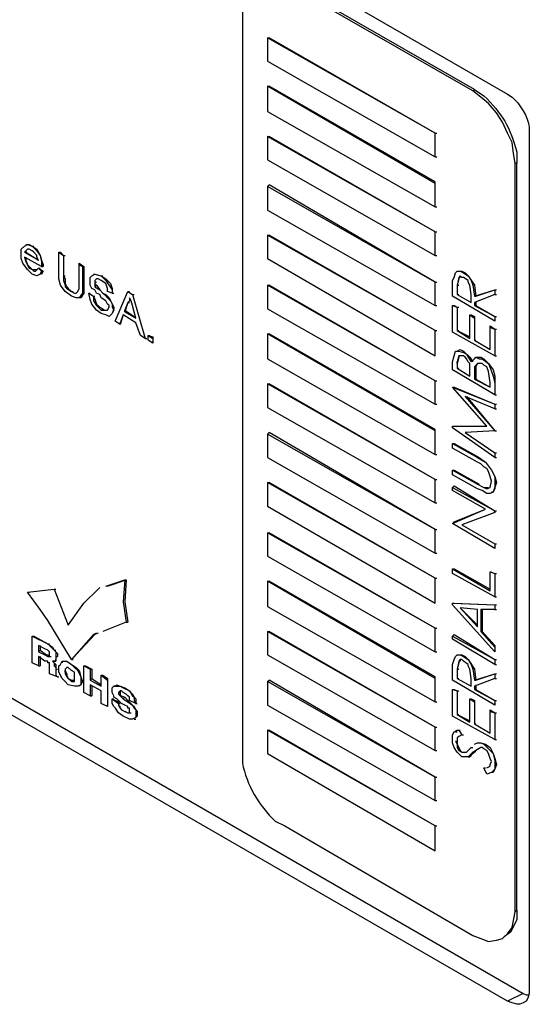
# Model space of a CAD drawing. Units: inches. Extents: x -3 to 14, y 3 to 14.
# Drawn here: x 11.6 to 11.8, y 7.4 to 7.9 of the extents above; entities that cross this region are included whole.
import ezdxf

# ---------------------------------------------------------------- set-up
doc = ezdxf.new("R2010")
doc.units = ezdxf.units.IN
doc.header["$MEASUREMENT"] = 0
doc.layers.add('Layer 1', color=7, linetype='Continuous')

msp = doc.modelspace()

# ---------------------------------------------------------------- linework, layer by layer
at = {"layer": 'Layer 1', "color": 7, "lineweight": 25, "true_color": 0xffffff}
for points in [[(11.798, 7.84258), (11.69799, 7.90008)], [(11.79883, 7.84341), (11.69883, 7.90091)], [(11.6755, 7.88758), (11.6755, 7.49008)], [(11.77799, 7.82008), (11.68883, 7.87091), (11.68966, 7.87091)], [(11.68883, 7.87091), (11.68883, 7.85841)], [(11.77799, 7.82008), (11.68966, 7.87091)], [(11.68883, 7.85841), (11.77799, 7.80758)], [(11.68883, 7.84508), (11.68883, 7.83174)], [(11.77799, 7.79341), (11.68883, 7.84508)], [(11.68883, 7.84508), (11.68966, 7.84508)], [(11.77799, 7.79424), (11.68966, 7.84508)], [(11.8205, 7.80424), (11.81966, 7.80924), (11.81883, 7.81508), (11.81633, 7.82008), (11.81383, 7.82591), (11.81049, 7.83091), (11.80633, 7.83591), (11.80216, 7.83924), (11.79799, 7.84258)], [(11.68883, 7.83174), (11.77799, 7.78091)], [(11.77799, 7.82008), (11.77883, 7.82008)], [(11.77799, 7.80758), (11.77799, 7.82008)], [(11.77799, 7.80758), (11.77799, 7.82008)], [(11.68883, 7.81841), (11.68883, 7.80591)], [(11.77799, 7.76758), (11.68883, 7.81841), (11.68966, 7.81841)], [(11.77799, 7.76758), (11.68966, 7.81841)], [(11.68883, 7.80591), (11.77799, 7.75508)], [(11.77799, 7.80758), (11.77883, 7.80758)], [(11.8205, 7.40591), (11.8205, 7.80424)], [(11.8205, 7.40591), (11.82133, 7.40674), (11.82133, 7.80424)], [(11.77799, 7.79341), (11.77799, 7.79425)], [(11.77799, 7.78091), (11.77799, 7.79425)], [(11.77799, 7.78091), (11.77799, 7.79341)], [(11.77799, 7.74091), (11.68883, 7.79174), (11.68966, 7.79258)], [(11.68883, 7.79174), (11.68883, 7.77924)], [(11.77799, 7.74091), (11.68966, 7.79258)], [(11.68883, 7.77924), (11.77799, 7.72841)], [(11.77799, 7.78091), (11.77883, 7.78091)], [(11.77799, 7.75508), (11.77799, 7.76758), (11.77883, 7.76758)], [(11.77799, 7.75508), (11.77799, 7.76758)], [(11.68883, 7.76591), (11.68883, 7.75341)], [(11.77799, 7.71508), (11.68883, 7.76591), (11.68966, 7.76591)], [(11.77799, 7.71508), (11.68966, 7.76591)], [(11.56716, 7.74841), (11.56883, 7.74675), (11.56799, 7.74508), (11.56633, 7.74425), (11.56383, 7.74508), (11.56133, 7.74758), (11.55883, 7.75091), (11.55799, 7.75341), (11.55799, 7.75591), (11.55799, 7.75841), (11.55966, 7.76008), (11.56133, 7.76091), (11.56383, 7.76008), (11.56633, 7.75758), (11.56799, 7.75508), (11.56883, 7.75175), (11.56883, 7.74925), (11.55966, 7.75425), (11.56049, 7.75175), (11.56216, 7.74841), (11.56383, 7.74758), (11.56466, 7.74675), (11.56549, 7.74675), (11.56716, 7.74841)], [(11.55966, 7.75675), (11.56716, 7.75258), (11.56633, 7.75425), (11.56633, 7.75508), (11.56466, 7.75675), (11.56383, 7.75758), (11.56216, 7.75841), (11.56133, 7.75841), (11.56049, 7.75758), (11.55966, 7.75675)], [(11.55966, 7.75675), (11.56049, 7.75675), (11.56716, 7.75258)], [(11.56049, 7.76091), (11.56216, 7.76091), (11.56383, 7.76008)], [(11.56133, 7.75841), (11.56049, 7.75758), (11.56049, 7.75675)], [(11.56383, 7.76008), (11.56466, 7.76008)], [(11.56383, 7.76008), (11.56633, 7.75841), (11.56799, 7.75508), (11.56883, 7.75258), (11.56966, 7.75008)], [(11.58883, 7.73924), (11.58883, 7.75008), (11.59049, 7.74924), (11.59049, 7.73841), (11.59049, 7.73508), (11.58883, 7.73258), (11.58716, 7.73258), (11.58466, 7.73341), (11.58133, 7.73591), (11.57883, 7.73924), (11.57799, 7.74258), (11.57799, 7.74508), (11.57799, 7.75675), (11.58049, 7.75508), (11.58049, 7.74425), (11.58049, 7.74175), (11.58133, 7.73924), (11.58133, 7.73841), (11.58216, 7.73758), (11.58466, 7.73591), (11.58633, 7.73508), (11.58716, 7.73508), (11.58799, 7.73591), (11.58883, 7.73758), (11.58883, 7.73924)], [(11.57799, 7.75675), (11.57883, 7.75675), (11.58049, 7.75508)], [(11.5605, 7.75425), (11.5605, 7.75258), (11.56133, 7.75008), (11.563, 7.74841), (11.56383, 7.74758)], [(11.58049, 7.75508), (11.58133, 7.75508)], [(11.58049, 7.75508), (11.58049, 7.74425)], [(11.68883, 7.75341), (11.77799, 7.70175)], [(11.77799, 7.75508), (11.77883, 7.75508)], [(11.56383, 7.74758), (11.56466, 7.74758)], [(11.56383, 7.74758), (11.56633, 7.74758)], [(11.56716, 7.74841), (11.568, 7.74841)], [(11.56716, 7.74841), (11.56966, 7.74675), (11.56883, 7.74508), (11.568, 7.74508)], [(11.56883, 7.74924), (11.56966, 7.75008)], [(11.56883, 7.74924), (11.56966, 7.74924)], [(11.56883, 7.74675), (11.56966, 7.74675)], [(11.56966, 7.75008), (11.56966, 7.74924)], [(11.58883, 7.75008), (11.58883, 7.75091), (11.59133, 7.74924)], [(11.59133, 7.74924), (11.59133, 7.73841), (11.59133, 7.73508), (11.58966, 7.73258), (11.58883, 7.73258)], [(11.59049, 7.74924), (11.59133, 7.74924)], [(11.78716, 7.73341), (11.78716, 7.73841), (11.78716, 7.74174), (11.78799, 7.74341), (11.78883, 7.74591), (11.78966, 7.74674), (11.79133, 7.74674), (11.79299, 7.74591), (11.79549, 7.74424), (11.79716, 7.74174), (11.79799, 7.73924), (11.79883, 7.73341)], [(11.78966, 7.74674), (11.79216, 7.74674), (11.79383, 7.74591)], [(11.58049, 7.74425), (11.58133, 7.74425)], [(11.58049, 7.74425), (11.58133, 7.74258), (11.58133, 7.74008), (11.58216, 7.73841), (11.58299, 7.73758), (11.58466, 7.73591)], [(11.60049, 7.72591), (11.60383, 7.72591), (11.60466, 7.72758), (11.60466, 7.72841), (11.60383, 7.72924), (11.60299, 7.73091), (11.60049, 7.73258), (11.59966, 7.73424), (11.59799, 7.73508), (11.59716, 7.73675), (11.59549, 7.73758), (11.59466, 7.73924), (11.59466, 7.74174), (11.59466, 7.74341), (11.59549, 7.74424), (11.59716, 7.74508), (11.60049, 7.74424), (11.60299, 7.74174), (11.60633, 7.73675), (11.60633, 7.73508), (11.60383, 7.73591), (11.60383, 7.73758), (11.60299, 7.74008), (11.60049, 7.74174), (11.59883, 7.74258), (11.59799, 7.74258), (11.59716, 7.74174), (11.59716, 7.74091), (11.59716, 7.73841), (11.59966, 7.73675), (11.60133, 7.73508), (11.60216, 7.73424), (11.60383, 7.73258), (11.60549, 7.73091), (11.60633, 7.72924), (11.60633, 7.72758), (11.60716, 7.72591), (11.60633, 7.72424), (11.60466, 7.72258), (11.60299, 7.72341), (11.60049, 7.72424), (11.59799, 7.72591), (11.59549, 7.72924), (11.59466, 7.73174), (11.59383, 7.73508)], [(11.59633, 7.74508), (11.59716, 7.74508), (11.60049, 7.74424)], [(11.60049, 7.74424), (11.60133, 7.74424)], [(11.60049, 7.74424), (11.60299, 7.74258), (11.60549, 7.74008), (11.60633, 7.73758), (11.60633, 7.73508)], [(11.79716, 7.73008), (11.79716, 7.73424), (11.79633, 7.73924), (11.79549, 7.74091), (11.79549, 7.74174), (11.79299, 7.74341), (11.79216, 7.74341), (11.79133, 7.74424), (11.79049, 7.74341), (11.79049, 7.74258), (11.78966, 7.73924), (11.78966, 7.73424), (11.79716, 7.73008)], [(11.79133, 7.74424), (11.79133, 7.74341), (11.79049, 7.74341), (11.78966, 7.73924)], [(11.79299, 7.74591), (11.79383, 7.74591), (11.79549, 7.74424), (11.79883, 7.73924), (11.79966, 7.73341)], [(11.58466, 7.73591), (11.58549, 7.73591)], [(11.58466, 7.73591), (11.58633, 7.73508), (11.58716, 7.73508), (11.58799, 7.73591)], [(11.59049, 7.73841), (11.59133, 7.73841)], [(11.59716, 7.74091), (11.59799, 7.74091)], [(11.59716, 7.74091), (11.59716, 7.74008), (11.59799, 7.73924)], [(11.59716, 7.73841), (11.59799, 7.73925), (11.59966, 7.73675), (11.60133, 7.73508), (11.60299, 7.73425), (11.60466, 7.73258)], [(11.60798, 7.72008), (11.61465, 7.73591), (11.61715, 7.73425), (11.62382, 7.71091), (11.62132, 7.71258), (11.61882, 7.71925), (11.61215, 7.72341), (11.61048, 7.71841), (11.60798, 7.72008)], [(11.61465, 7.73591), (11.61548, 7.73591)], [(11.61465, 7.73591), (11.61715, 7.73425)], [(11.77799, 7.68841), (11.68883, 7.73925), (11.68966, 7.73925)], [(11.68883, 7.73925), (11.68883, 7.72675)], [(11.77799, 7.68841), (11.68966, 7.73925)], [(11.77799, 7.74091), (11.77883, 7.74091)], [(11.77799, 7.72841), (11.77799, 7.74091)], [(11.77799, 7.72841), (11.77799, 7.74091)], [(11.78966, 7.73924), (11.79049, 7.73924)], [(11.78966, 7.73924), (11.78966, 7.73424)], [(11.79883, 7.73341), (11.80966, 7.73674)], [(11.79883, 7.73341), (11.79966, 7.73341), (11.80966, 7.73674)], [(11.80966, 7.73674), (11.81049, 7.73674)], [(11.80966, 7.73674), (11.80966, 7.73424)], [(11.80966, 7.73674), (11.80966, 7.73424)], [(11.59382, 7.73508), (11.59632, 7.73341), (11.59632, 7.73091), (11.59798, 7.72841), (11.59882, 7.72758), (11.60048, 7.72591)], [(11.59383, 7.73508), (11.59466, 7.73508)], [(11.59383, 7.73508), (11.59633, 7.73341)], [(11.59633, 7.73341), (11.59716, 7.73341)], [(11.59633, 7.73341), (11.59716, 7.73175), (11.59799, 7.72925), (11.59966, 7.72758), (11.60133, 7.72675)], [(11.60383, 7.73258), (11.60466, 7.73258), (11.60549, 7.73091), (11.60716, 7.72758), (11.60716, 7.72674)], [(11.60633, 7.73508), (11.60716, 7.73508)], [(11.61465, 7.73008), (11.61298, 7.72508), (11.61882, 7.72175), (11.61715, 7.72841), (11.61632, 7.73091), (11.61548, 7.73258), (11.61548, 7.73091), (11.61465, 7.73008)], [(11.61548, 7.73175), (11.61548, 7.73091), (11.61465, 7.73008)], [(11.61715, 7.73425), (11.61798, 7.73425)], [(11.61715, 7.73425), (11.62382, 7.71091)], [(11.80966, 7.73424), (11.79883, 7.73008), (11.79883, 7.72841), (11.80966, 7.72258), (11.80966, 7.72008), (11.78716, 7.73341)], [(11.78966, 7.73424), (11.79049, 7.73424)], [(11.78966, 7.73424), (11.79716, 7.73008)], [(11.80966, 7.73424), (11.81049, 7.73424)], [(11.60049, 7.72591), (11.60133, 7.72675), (11.60216, 7.72591), (11.60383, 7.72591)], [(11.60716, 7.72674), (11.60633, 7.72425)], [(11.60716, 7.72591), (11.60716, 7.72674)], [(11.61465, 7.73008), (11.61298, 7.72591), (11.61798, 7.72258)], [(11.61298, 7.72508), (11.61298, 7.72591)], [(11.61465, 7.73008), (11.61548, 7.73008)], [(11.68883, 7.72675), (11.77799, 7.67591)], [(11.77799, 7.72841), (11.77883, 7.72841)], [(11.78716, 7.71424), (11.78716, 7.72841), (11.78966, 7.72758), (11.78966, 7.71508), (11.79633, 7.71091), (11.79633, 7.72341), (11.79883, 7.72174)], [(11.78716, 7.72841), (11.78799, 7.72841), (11.78966, 7.72758)], [(11.78966, 7.72758), (11.79049, 7.72758)], [(11.78966, 7.72758), (11.78966, 7.71508), (11.79633, 7.71174)], [(11.79883, 7.72841), (11.79966, 7.72841), (11.80966, 7.72258)], [(11.79966, 7.73008), (11.79966, 7.72841)], [(11.61215, 7.72341), (11.61048, 7.71925)], [(11.79633, 7.72341), (11.79716, 7.72341), (11.79883, 7.72258)], [(11.79883, 7.72174), (11.79883, 7.72258)], [(11.79883, 7.72258), (11.79883, 7.71008), (11.80716, 7.70508)], [(11.79883, 7.72174), (11.79883, 7.71008), (11.80716, 7.70508), (11.80716, 7.71674), (11.80966, 7.71591)], [(11.80966, 7.72258), (11.81049, 7.72258)], [(11.80966, 7.72258), (11.80966, 7.72091)], [(11.80966, 7.72008), (11.80966, 7.72091)], [(11.61048, 7.71841), (11.61048, 7.71925)], [(11.77799, 7.70175), (11.77799, 7.71508), (11.77883, 7.71508)], [(11.77799, 7.70258), (11.77799, 7.71508)], [(11.78966, 7.71508), (11.79049, 7.71508)], [(11.80716, 7.71674), (11.80716, 7.71758), (11.80966, 7.71591)], [(11.80966, 7.71591), (11.80966, 7.70174)], [(11.80966, 7.71591), (11.81049, 7.71591)], [(11.80966, 7.71591), (11.80966, 7.70174)], [(11.22049, 7.71174), (11.82466, 7.36258)], [(11.62382, 7.71091), (11.62465, 7.71091)], [(11.62548, 7.71258), (11.62798, 7.71091)], [(11.62548, 7.71258), (11.62631, 7.71258)], [(11.62548, 7.71258), (11.62798, 7.71175)], [(11.62548, 7.71008), (11.62548, 7.71258)], [(11.62798, 7.71091), (11.62798, 7.70841), (11.62548, 7.71008)], [(11.62798, 7.71091), (11.62798, 7.71175)], [(11.62798, 7.71175), (11.62798, 7.70925)], [(11.77799, 7.66175), (11.68883, 7.71341), (11.68966, 7.71341)], [(11.68883, 7.71341), (11.68883, 7.70008)], [(11.77799, 7.66258), (11.68966, 7.71341)], [(11.80966, 7.70174), (11.78716, 7.71425)], [(11.79883, 7.71008), (11.79966, 7.71008)], [(11.62798, 7.70841), (11.62798, 7.70925)], [(11.78966, 7.70424), (11.79133, 7.70508), (11.793, 7.70424)], [(11.68883, 7.70008), (11.77799, 7.64925)], [(11.77799, 7.70175), (11.77799, 7.70258)], [(11.78716, 7.69424), (11.78716, 7.69841), (11.78799, 7.70174), (11.78883, 7.70424), (11.7905, 7.70424), (11.79299, 7.70341), (11.79466, 7.70258), (11.7955, 7.70091), (11.79716, 7.69841), (11.79883, 7.70008), (11.79966, 7.70091), (11.80133, 7.70008), (11.80299, 7.70008)], [(11.79633, 7.69091), (11.79633, 7.69258), (11.79633, 7.69758), (11.7955, 7.69841), (11.79466, 7.70008), (11.79383, 7.70091), (11.79299, 7.70174), (11.7905, 7.70174), (11.7905, 7.70091), (11.78966, 7.69758), (11.78966, 7.69508), (11.79633, 7.69091)], [(11.79133, 7.70174), (11.7905, 7.70174), (11.78966, 7.69841)], [(11.79299, 7.70341), (11.79299, 7.70424), (11.79633, 7.70091), (11.79799, 7.69841)], [(11.79966, 7.70091), (11.80216, 7.70091), (11.80383, 7.70008)], [(11.80299, 7.70008), (11.80633, 7.69758), (11.80799, 7.69341), (11.80883, 7.69091), (11.80966, 7.68758)], [(11.80299, 7.70008), (11.80383, 7.70008), (11.80633, 7.69758), (11.80883, 7.69424), (11.80966, 7.69091), (11.80966, 7.68841)], [(11.80966, 7.70174), (11.81049, 7.70174)], [(11.80966, 7.68758), (11.80966, 7.68091), (11.78716, 7.69424)], [(11.78966, 7.69758), (11.78966, 7.69841)], [(11.78966, 7.69841), (11.78966, 7.69508)], [(11.78966, 7.69508), (11.7905, 7.69508)], [(11.78966, 7.69508), (11.79633, 7.69091)], [(11.80716, 7.68508), (11.80716, 7.68758), (11.80633, 7.69341), (11.80549, 7.69591), (11.80383, 7.69674), (11.80299, 7.69758), (11.80049, 7.69758), (11.79883, 7.69591), (11.79883, 7.69091), (11.79883, 7.68924), (11.80716, 7.68508)], [(11.79883, 7.69591), (11.79966, 7.69591)], [(11.80133, 7.69758), (11.80049, 7.69758), (11.79966, 7.69591)], [(11.79966, 7.69591), (11.79966, 7.69091)], [(11.79883, 7.69091), (11.79966, 7.69091)], [(11.79883, 7.68924), (11.79966, 7.68924), (11.80716, 7.68508)], [(11.79966, 7.69091), (11.79966, 7.68924)], [(11.77799, 7.63591), (11.68883, 7.68674), (11.68966, 7.68674)], [(11.68883, 7.68674), (11.68883, 7.67425)], [(11.77799, 7.63591), (11.68966, 7.68674)], [(11.77799, 7.68841), (11.77883, 7.68841)], [(11.77799, 7.67591), (11.77799, 7.68841)], [(11.77799, 7.67591), (11.77799, 7.68841)], [(11.80966, 7.64758), (11.78716, 7.66341), (11.78716, 7.66424), (11.80549, 7.66424), (11.78716, 7.68508), (11.78799, 7.68508)], [(11.78716, 7.68508), (11.80966, 7.67591)], [(11.78716, 7.68508), (11.78799, 7.68508), (11.80966, 7.67591)], [(11.80966, 7.68758), (11.80966, 7.68841)], [(11.80966, 7.68841), (11.80966, 7.68091)], [(11.80966, 7.67341), (11.79383, 7.68008), (11.80966, 7.66174), (11.81049, 7.66174)], [(11.79466, 7.68008), (11.80966, 7.66174), (11.81049, 7.66174)], [(11.80966, 7.68091), (11.81049, 7.68091)], [(11.68883, 7.67425), (11.77799, 7.62341)], [(11.77799, 7.67591), (11.77883, 7.67591)], [(11.80966, 7.67591), (11.80966, 7.67341)], [(11.80966, 7.67591), (11.81049, 7.67591)], [(11.80966, 7.67591), (11.80966, 7.67341)], [(11.80966, 7.67341), (11.81049, 7.67341)], [(11.77799, 7.66175), (11.77799, 7.66258)], [(11.77799, 7.64925), (11.77799, 7.66258)], [(11.78716, 7.66424), (11.78799, 7.66424), (11.80549, 7.66424)], [(11.77799, 7.60924), (11.68883, 7.66008), (11.68966, 7.66091)], [(11.68883, 7.66008), (11.68883, 7.64758)], [(11.77799, 7.60924), (11.68966, 7.66091)], [(11.77799, 7.64925), (11.77799, 7.66175)], [(11.80966, 7.66174), (11.79383, 7.66091), (11.80966, 7.65008), (11.80966, 7.64758)], [(11.79383, 7.66091), (11.80966, 7.65008)], [(11.80966, 7.66174), (11.81049, 7.66174)], [(11.80966, 7.66174), (11.81049, 7.66174)], [(11.78716, 7.63841), (11.78716, 7.64091), (11.80049, 7.63341), (11.80383, 7.63174), (11.80549, 7.63091), (11.80716, 7.63174), (11.80799, 7.63508), (11.80716, 7.63758), (11.80633, 7.64008), (11.80549, 7.64174), (11.80383, 7.64258), (11.80216, 7.64424), (11.80049, 7.64508), (11.78716, 7.65258), (11.78716, 7.65508), (11.80049, 7.64758), (11.80466, 7.64508), (11.80799, 7.64091), (11.80966, 7.63758), (11.80966, 7.63424), (11.80966, 7.63091), (11.80883, 7.62924), (11.80716, 7.62841), (11.80549, 7.62841), (11.80299, 7.63008), (11.80049, 7.63091), (11.78716, 7.63841)], [(11.78716, 7.65508), (11.78799, 7.65508), (11.80133, 7.64758)], [(11.68883, 7.64758), (11.77799, 7.59675)], [(11.77799, 7.64925), (11.77883, 7.64925)], [(11.80049, 7.64758), (11.80133, 7.64758), (11.80466, 7.64508), (11.80799, 7.64091), (11.80966, 7.63758), (11.81049, 7.63424), (11.80883, 7.62924), (11.80799, 7.62924)], [(11.80966, 7.65008), (11.81049, 7.65008)], [(11.80966, 7.65008), (11.80966, 7.64758)], [(11.80966, 7.64758), (11.81049, 7.64758)], [(11.78716, 7.64091), (11.78799, 7.64091), (11.80133, 7.63341)], [(11.68883, 7.63424), (11.68883, 7.62174)], [(11.77799, 7.58341), (11.68883, 7.63424), (11.68966, 7.63424)], [(11.77799, 7.58341), (11.68966, 7.63424)], [(11.77799, 7.63591), (11.77883, 7.63591)], [(11.77799, 7.62341), (11.77799, 7.63591)], [(11.77799, 7.62341), (11.77799, 7.63591)], [(11.78716, 7.63174), (11.78799, 7.63258), (11.80966, 7.61924)], [(11.78716, 7.63174), (11.80966, 7.61924)], [(11.78716, 7.61258), (11.80466, 7.62008), (11.78716, 7.63008), (11.78716, 7.63174)], [(11.80049, 7.63341), (11.80133, 7.63341)], [(11.80383, 7.63174), (11.80466, 7.63174)], [(11.80383, 7.63174), (11.80633, 7.63174)], [(11.80966, 7.63424), (11.81049, 7.63424)], [(11.68883, 7.62174), (11.77799, 7.57008)], [(11.77799, 7.62341), (11.77883, 7.62341)], [(11.78716, 7.61258), (11.78799, 7.61341), (11.80466, 7.62008)], [(11.80966, 7.61924), (11.80966, 7.61841), (11.79216, 7.61174), (11.80966, 7.60174), (11.80966, 7.59924)], [(11.80966, 7.61924), (11.81049, 7.61924)], [(11.80966, 7.61841), (11.80966, 7.61924), (11.81049, 7.61924)], [(11.80966, 7.59924), (11.78716, 7.61258), (11.78799, 7.61258)], [(11.79216, 7.61174), (11.80966, 7.60174)], [(11.77799, 7.55674), (11.68883, 7.60758), (11.68966, 7.60758)], [(11.68883, 7.60758), (11.68883, 7.59508)], [(11.77799, 7.55674), (11.68966, 7.60758)], [(11.77799, 7.59674), (11.77799, 7.60925)], [(11.77799, 7.59674), (11.77799, 7.60925)], [(11.77799, 7.60924), (11.77883, 7.60924)], [(11.80966, 7.60174), (11.81049, 7.60174)], [(11.80966, 7.60174), (11.80966, 7.60008)], [(11.80966, 7.59924), (11.80966, 7.60008)], [(11.68883, 7.59508), (11.77799, 7.54424)], [(11.77799, 7.59674), (11.77883, 7.59674)], [(11.78716, 7.58591), (11.78716, 7.58841), (11.80716, 7.57674), (11.80716, 7.58674)], [(11.78716, 7.58841), (11.78799, 7.58841), (11.80716, 7.57758)], [(11.80966, 7.58591), (11.80966, 7.57341), (11.78716, 7.58591)], [(11.80716, 7.58674), (11.80966, 7.58591)], [(11.80716, 7.58674), (11.80799, 7.58674)], [(11.80716, 7.58674), (11.80966, 7.58591)], [(11.80966, 7.58591), (11.81049, 7.58591)], [(11.80966, 7.58591), (11.80966, 7.57341)], [(11.60299, 7.57925), (11.61299, 7.58258)], [(11.60382, 7.57925), (11.61382, 7.58258)], [(11.61299, 7.58258), (11.61216, 7.57091), (11.61382, 7.56008)], [(11.61299, 7.58258), (11.61382, 7.58258), (11.61299, 7.57091), (11.61466, 7.56008)], [(11.68883, 7.58174), (11.68883, 7.56841)], [(11.77799, 7.53008), (11.68883, 7.58174), (11.68966, 7.58174)], [(11.77799, 7.53091), (11.68966, 7.58174)], [(11.77799, 7.57008), (11.77799, 7.58341), (11.77883, 7.58341)], [(11.77799, 7.57091), (11.77799, 7.58341)], [(11.56132, 7.57591), (11.57549, 7.57758), (11.58299, 7.55841), (11.59132, 7.57008), (11.59882, 7.57758), (11.59966, 7.57841)], [(11.56132, 7.57591), (11.57549, 7.57758)], [(11.59799, 7.55425), (11.59632, 7.55341), (11.58466, 7.54008), (11.57216, 7.56091), (11.56799, 7.56675), (11.56132, 7.57591)], [(11.56132, 7.57591), (11.56216, 7.57591)], [(11.57549, 7.57758), (11.57632, 7.57758)], [(11.57549, 7.57758), (11.58299, 7.55841)], [(11.80966, 7.57341), (11.81049, 7.57341)], [(11.68883, 7.56841), (11.77799, 7.51758)], [(11.77799, 7.57008), (11.77799, 7.57091)], [(11.78716, 7.57008), (11.80966, 7.56924)], [(11.78716, 7.57008), (11.78799, 7.57008), (11.80966, 7.56924)], [(11.80966, 7.56674), (11.80216, 7.56674), (11.80216, 7.55508), (11.80966, 7.54674), (11.80966, 7.54424), (11.78716, 7.56924), (11.78716, 7.57008)], [(11.80966, 7.56924), (11.81049, 7.56924)], [(11.80966, 7.56924), (11.80966, 7.56674)], [(11.80966, 7.56924), (11.80966, 7.56674)], [(11.80049, 7.55758), (11.80049, 7.56674), (11.79133, 7.56758), (11.80049, 7.55758)], [(11.79216, 7.56674), (11.80049, 7.55841)], [(11.80299, 7.56674), (11.80299, 7.55508)], [(11.80966, 7.56674), (11.81049, 7.56674)], [(11.61382, 7.56008), (11.60132, 7.55508)], [(11.61382, 7.56008), (11.61466, 7.56008)], [(11.57049, 7.53925), (11.56716, 7.54175), (11.56716, 7.53675), (11.56382, 7.53841), (11.56382, 7.55258), (11.57216, 7.54841), (11.57549, 7.54508), (11.57632, 7.54425), (11.57632, 7.54175), (11.57632, 7.53925), (11.57466, 7.53925), (11.57549, 7.53841), (11.57549, 7.53758), (11.57549, 7.53675), (11.57632, 7.53591), (11.57632, 7.53508), (11.57632, 7.53175), (11.57716, 7.53091), (11.57299, 7.53258), (11.57299, 7.53341), (11.57299, 7.53425), (11.57299, 7.53508), (11.57299, 7.53841), (11.57216, 7.53841), (11.57216, 7.53925), (11.57049, 7.53925)], [(11.56382, 7.55258), (11.56466, 7.55258), (11.57216, 7.54841)], [(11.59882, 7.55425), (11.59716, 7.55341), (11.58466, 7.54008)], [(11.77799, 7.49174), (11.77799, 7.50424), (11.68883, 7.55508), (11.68966, 7.55508)], [(11.68883, 7.55508), (11.68883, 7.54258)], [(11.77799, 7.50424), (11.68966, 7.55508)], [(11.77799, 7.55674), (11.77883, 7.55674)], [(11.77799, 7.54424), (11.77799, 7.55674)], [(11.77799, 7.54424), (11.77799, 7.55674)], [(11.78716, 7.55258), (11.78799, 7.55341), (11.80966, 7.54008)], [(11.78716, 7.55091), (11.78716, 7.55258), (11.80966, 7.54008), (11.80966, 7.53758), (11.78716, 7.55091)], [(11.80216, 7.55508), (11.80299, 7.55508)], [(11.80299, 7.55508), (11.80966, 7.54758)], [(11.57049, 7.54591), (11.56716, 7.54758), (11.56716, 7.54425), (11.57049, 7.54258), (11.57216, 7.54175), (11.57299, 7.54175), (11.57299, 7.54258), (11.57299, 7.54425), (11.57216, 7.54508), (11.57049, 7.54591)], [(11.56799, 7.54758), (11.56799, 7.54508)], [(11.57216, 7.54841), (11.57299, 7.54841)], [(11.57216, 7.54841), (11.57466, 7.54675), (11.57549, 7.54508)], [(11.80966, 7.54674), (11.80966, 7.54758)], [(11.80966, 7.54758), (11.80966, 7.54508)], [(11.56716, 7.54425), (11.56799, 7.54508), (11.57132, 7.54258)], [(11.57049, 7.54258), (11.57132, 7.54258), (11.57216, 7.54258), (11.57299, 7.54175)], [(11.57549, 7.54508), (11.57632, 7.54508)], [(11.57549, 7.54508), (11.57632, 7.54425), (11.57716, 7.54341), (11.57716, 7.54175)], [(11.68883, 7.54258), (11.77799, 7.49174)], [(11.77799, 7.54424), (11.77883, 7.54424)], [(11.78716, 7.52924), (11.78716, 7.53424), (11.78716, 7.53758), (11.78799, 7.54008), (11.78883, 7.54174), (11.78966, 7.54258), (11.79133, 7.54258), (11.79299, 7.54174), (11.7955, 7.54008), (11.79716, 7.53758), (11.79799, 7.53508), (11.79883, 7.52924), (11.80966, 7.53258)], [(11.78966, 7.54258), (11.79216, 7.54258), (11.79383, 7.54174)], [(11.80966, 7.54424), (11.80966, 7.54508)], [(11.56716, 7.53675), (11.56799, 7.53675)], [(11.56799, 7.54175), (11.56799, 7.53675)], [(11.57299, 7.54175), (11.57382, 7.54175)], [(11.57466, 7.53925), (11.57549, 7.53841), (11.57632, 7.53758)], [(11.57549, 7.53758), (11.57632, 7.53758)], [(11.5755, 7.53924), (11.57633, 7.53924)], [(11.57632, 7.54175), (11.57716, 7.54175)], [(11.57632, 7.53925), (11.57632, 7.54008)], [(11.57632, 7.54008), (11.57632, 7.53925)], [(11.57632, 7.53758), (11.57632, 7.53508)], [(11.57966, 7.53925), (11.58216, 7.53925), (11.58466, 7.53758), (11.58632, 7.53591), (11.58799, 7.53425), (11.58966, 7.53091), (11.58966, 7.52675), (11.58799, 7.52591), (11.58632, 7.52591), (11.58299, 7.52675), (11.58132, 7.52841), (11.57966, 7.53008), (11.57799, 7.53341), (11.57799, 7.53591), (11.57799, 7.53675), (11.57882, 7.53758), (11.57966, 7.53925)], [(11.57966, 7.53925), (11.58049, 7.53925)], [(11.57966, 7.53925), (11.58216, 7.53925), (11.58466, 7.53758), (11.58716, 7.53591), (11.58882, 7.53425)], [(11.57966, 7.53924), (11.57966, 7.53841)], [(11.58466, 7.54008), (11.58549, 7.54008)], [(11.59132, 7.52258), (11.59132, 7.53675), (11.59466, 7.53508), (11.59466, 7.52925), (11.60049, 7.52591), (11.60049, 7.53175)], [(11.59133, 7.53674), (11.59216, 7.53674), (11.59549, 7.53508), (11.59549, 7.53008)], [(11.79716, 7.52591), (11.79716, 7.53008), (11.79633, 7.53508), (11.79549, 7.53675), (11.79549, 7.53758), (11.79299, 7.53924), (11.79216, 7.54008), (11.79133, 7.54008), (11.79049, 7.53924), (11.79049, 7.53841), (11.78966, 7.53508), (11.78966, 7.53008), (11.79716, 7.52591)], [(11.79133, 7.54008), (11.79133, 7.53924), (11.79049, 7.53924), (11.78966, 7.53508)], [(11.79299, 7.54174), (11.79383, 7.54174), (11.79549, 7.54008), (11.79883, 7.53508), (11.79966, 7.52924)], [(11.80966, 7.54008), (11.81049, 7.54008)], [(11.80966, 7.54008), (11.80966, 7.53758)], [(11.80966, 7.53758), (11.81049, 7.53758)], [(11.57632, 7.53508), (11.57716, 7.53508)], [(11.57632, 7.53508), (11.57716, 7.53508)], [(11.57632, 7.53508), (11.57632, 7.53508)], [(11.58216, 7.53091), (11.58299, 7.53008), (11.58466, 7.52841), (11.58632, 7.52841), (11.58632, 7.53341), (11.58466, 7.53425), (11.58299, 7.53591), (11.58216, 7.53591), (11.58132, 7.53508), (11.58132, 7.53341), (11.58132, 7.53258), (11.58216, 7.53091)], [(11.58132, 7.53341), (11.58132, 7.53425), (11.58216, 7.53258), (11.58216, 7.53091)], [(11.58799, 7.53425), (11.58882, 7.53425), (11.58966, 7.53091), (11.59049, 7.52841), (11.58966, 7.52675), (11.58882, 7.52591)], [(11.60049, 7.53174), (11.60383, 7.52924), (11.60383, 7.51508), (11.60049, 7.51675), (11.60049, 7.52341), (11.59466, 7.52675), (11.59466, 7.52091), (11.59133, 7.52258)], [(11.59466, 7.53508), (11.59549, 7.53508)], [(11.60049, 7.53174), (11.60133, 7.53174), (11.60383, 7.53008)], [(11.78966, 7.53508), (11.79049, 7.53508)], [(11.78966, 7.53508), (11.78966, 7.53008)], [(11.79883, 7.52924), (11.79966, 7.52924), (11.80966, 7.53258)], [(11.80966, 7.53258), (11.80966, 7.53008)], [(11.80966, 7.53258), (11.81049, 7.53258)], [(11.80966, 7.53258), (11.80966, 7.53008)], [(11.57716, 7.53091), (11.57799, 7.53091)], [(11.58216, 7.53091), (11.58299, 7.53091)], [(11.58216, 7.53091), (11.58299, 7.53008), (11.58466, 7.52925), (11.58632, 7.52925)], [(11.59466, 7.52924), (11.59549, 7.53008), (11.60049, 7.52674)], [(11.60383, 7.52924), (11.60383, 7.53008)], [(11.60383, 7.53008), (11.60383, 7.51591)], [(11.60799, 7.52591), (11.60883, 7.52674)], [(11.608, 7.52591), (11.60883, 7.52674), (11.61049, 7.52591), (11.61299, 7.52508)], [(11.68883, 7.52841), (11.68966, 7.52924)], [(11.68883, 7.52841), (11.68883, 7.51591)], [(11.77799, 7.47758), (11.68883, 7.52841)], [(11.77799, 7.47758), (11.68966, 7.52924)], [(11.77799, 7.51758), (11.77799, 7.53008), (11.77799, 7.53091)], [(11.77799, 7.51758), (11.77799, 7.53091)], [(11.80966, 7.53008), (11.79883, 7.52591), (11.79883, 7.52424), (11.80966, 7.51841), (11.80966, 7.51591), (11.78716, 7.52924)], [(11.78966, 7.53008), (11.79049, 7.53008)], [(11.78966, 7.53008), (11.79716, 7.52591)], [(11.79966, 7.52674), (11.79966, 7.52424)], [(11.80966, 7.53008), (11.81049, 7.53008)], [(11.59549, 7.52591), (11.59549, 7.52091)], [(11.60966, 7.51674), (11.60966, 7.51591), (11.61049, 7.51424), (11.61133, 7.51341), (11.61299, 7.51258), (11.61466, 7.51174), (11.61549, 7.51174), (11.61549, 7.51258), (11.61549, 7.51424), (11.61466, 7.51424), (11.61466, 7.51508), (11.61299, 7.51591), (11.61133, 7.51674), (11.60883, 7.51924), (11.60716, 7.52008), (11.60716, 7.52091), (11.60633, 7.52258), (11.60633, 7.52341), (11.60633, 7.52508), (11.60716, 7.52591), (11.60799, 7.52591), (11.61049, 7.52591), (11.61216, 7.52508), (11.61549, 7.52341), (11.61716, 7.52091), (11.61799, 7.52008), (11.61799, 7.51841), (11.61883, 7.51674), (11.61966, 7.51674)], [(11.61883, 7.51674), (11.61549, 7.51841), (11.61549, 7.52008), (11.61466, 7.52091), (11.61383, 7.52174), (11.61216, 7.52258), (11.61133, 7.52341), (11.61049, 7.52341), (11.60966, 7.52258), (11.60966, 7.52174), (11.61049, 7.52091), (11.61133, 7.52008), (11.61216, 7.51924), (11.61466, 7.51758), (11.61716, 7.51591), (11.61799, 7.51424), (11.61883, 7.51341), (11.61883, 7.51091), (11.61883, 7.50924), (11.61716, 7.50841), (11.61549, 7.50841), (11.61216, 7.51008), (11.60966, 7.51174), (11.608, 7.51424), (11.60716, 7.51508), (11.60633, 7.51674), (11.60633, 7.51841)], [(11.608, 7.52591), (11.60716, 7.52591)], [(11.60966, 7.52258), (11.61049, 7.52258)], [(11.61049, 7.52341), (11.61049, 7.52258)], [(11.61049, 7.52258), (11.61049, 7.52174)], [(11.61216, 7.52508), (11.61299, 7.52508), (11.6155, 7.52341), (11.61716, 7.52174)], [(11.61716, 7.52091), (11.61716, 7.52174), (11.61799, 7.52008), (11.61883, 7.51924), (11.61883, 7.51674)], [(11.78716, 7.51008), (11.78716, 7.52424), (11.78966, 7.52341), (11.78966, 7.51091), (11.79633, 7.50674), (11.79633, 7.51924), (11.79883, 7.51758), (11.79883, 7.50591), (11.80716, 7.50091), (11.80716, 7.51258)], [(11.78716, 7.52424), (11.78799, 7.52424), (11.78966, 7.52341)], [(11.78966, 7.52341), (11.79049, 7.52341)], [(11.78966, 7.52341), (11.78966, 7.51091), (11.79633, 7.50758)], [(11.79883, 7.52424), (11.79966, 7.52424), (11.80966, 7.51841)], [(11.59466, 7.52091), (11.59549, 7.52091)], [(11.60383, 7.51508), (11.60383, 7.51591)], [(11.60633, 7.51841), (11.60633, 7.51924), (11.60966, 7.51674), (11.61049, 7.51674)], [(11.60633, 7.51924), (11.60716, 7.51924)], [(11.60633, 7.51924), (11.60966, 7.51758), (11.61049, 7.51758)], [(11.60966, 7.51674), (11.60966, 7.51758), (11.60966, 7.51591), (11.61049, 7.51508)], [(11.60966, 7.51674), (11.60966, 7.51758)], [(11.61216, 7.51924), (11.61299, 7.52008), (11.61466, 7.51841)], [(11.61466, 7.51758), (11.61466, 7.51841), (11.61716, 7.51591), (11.61799, 7.51508)], [(11.61883, 7.51674), (11.61966, 7.51674)], [(11.61883, 7.51674), (11.61966, 7.51674)], [(11.61883, 7.51674), (11.61966, 7.51674)], [(11.68883, 7.51591), (11.77799, 7.46508)], [(11.77799, 7.51758), (11.77883, 7.51758)], [(11.79633, 7.51924), (11.79716, 7.51924), (11.79882, 7.51841)], [(11.79883, 7.51758), (11.79883, 7.51841), (11.79883, 7.50591)], [(11.80966, 7.51841), (11.81049, 7.51841)], [(11.80966, 7.51841), (11.80966, 7.51674)], [(11.80966, 7.51591), (11.80966, 7.51675)], [(11.61049, 7.51424), (11.61049, 7.51508)], [(11.61299, 7.51258), (11.61383, 7.51258)], [(11.61466, 7.51174), (11.61549, 7.51174), (11.61633, 7.51174)], [(11.61799, 7.51424), (11.61799, 7.51508)], [(11.61799, 7.51508), (11.61883, 7.51341), (11.61966, 7.51258), (11.61966, 7.51091)], [(11.61883, 7.51091), (11.61966, 7.51091)], [(11.61966, 7.51091), (11.61966, 7.51008), (11.61883, 7.50924)], [(11.78966, 7.51091), (11.79049, 7.51091)], [(11.80716, 7.51258), (11.80716, 7.51341), (11.80966, 7.51174)], [(11.80716, 7.51258), (11.80966, 7.51174)], [(11.80966, 7.51174), (11.81049, 7.51174)], [(11.80966, 7.51174), (11.80966, 7.49758)], [(11.80966, 7.51174), (11.80966, 7.49758)], [(11.618, 7.50841), (11.61883, 7.50841)], [(11.80966, 7.49758), (11.78716, 7.51008)], [(11.79883, 7.50591), (11.79966, 7.50591)], [(11.79883, 7.50591), (11.80716, 7.50091)], [(11.68883, 7.50258), (11.68883, 7.49008)], [(11.77799, 7.45174), (11.68883, 7.50258), (11.68966, 7.50258)], [(11.77799, 7.45174), (11.68966, 7.50258)], [(11.77799, 7.49174), (11.77799, 7.50424), (11.77883, 7.50424)], [(11.80549, 7.48258), (11.80716, 7.48341), (11.80716, 7.48424), (11.80799, 7.48591), (11.80716, 7.48758), (11.80633, 7.49008), (11.80549, 7.49174), (11.80383, 7.49258), (11.80299, 7.49341), (11.80216, 7.49341), (11.79966, 7.49174), (11.79799, 7.49091), (11.79633, 7.48924), (11.79549, 7.48841), (11.79216, 7.48841), (11.78966, 7.49091), (11.78799, 7.49341), (11.78716, 7.49591), (11.78716, 7.49758), (11.78716, 7.50008), (11.78799, 7.50174), (11.78966, 7.50258), (11.79049, 7.50258), (11.79216, 7.50008), (11.79049, 7.49924)], [(11.78883, 7.50174), (11.78966, 7.50258), (11.7905, 7.50258)], [(11.78883, 7.50174), (11.78966, 7.50174)], [(11.7905, 7.50258), (11.79133, 7.50258)], [(11.7905, 7.50258), (11.79216, 7.50008)], [(11.79216, 7.50008), (11.79299, 7.50008)], [(11.78883, 7.49674), (11.78966, 7.49508), (11.78966, 7.49341), (11.7905, 7.49174), (11.79216, 7.49091), (11.79466, 7.49091), (11.79633, 7.49258), (11.79716, 7.49341), (11.79799, 7.49341)], [(11.78883, 7.49674), (11.78966, 7.49674)], [(11.7905, 7.49924), (11.78966, 7.49841), (11.78966, 7.49674)], [(11.78966, 7.49674), (11.78966, 7.49508), (11.79133, 7.49174), (11.79216, 7.49091)], [(11.79883, 7.49508), (11.80049, 7.49591), (11.80216, 7.49591), (11.80383, 7.49508), (11.80633, 7.49258), (11.80883, 7.49008), (11.80966, 7.48674), (11.80966, 7.48424), (11.80966, 7.48174), (11.80799, 7.48008), (11.80549, 7.47924)], [(11.80049, 7.49591), (11.80216, 7.49591), (11.80466, 7.49508)], [(11.80383, 7.49508), (11.80466, 7.49508), (11.80716, 7.49341), (11.80883, 7.49008), (11.80966, 7.48758), (11.81049, 7.48424)], [(11.80966, 7.49758), (11.81049, 7.49758)], [(11.68883, 7.49008), (11.77799, 7.43841)], [(11.77799, 7.49174), (11.77883, 7.49174)], [(11.79216, 7.49091), (11.79299, 7.49091)], [(11.79216, 7.49091), (11.79466, 7.49091)], [(11.79883, 7.49091), (11.79716, 7.48924), (11.79633, 7.48841)], [(11.79799, 7.49091), (11.79883, 7.49091)], [(11.80216, 7.49341), (11.79966, 7.49174), (11.79883, 7.49091)], [(11.79549, 7.48841), (11.79633, 7.48841)], [(11.80549, 7.47924), (11.80383, 7.48258), (11.80466, 7.48258)], [(11.80383, 7.48258), (11.80466, 7.48258)], [(11.81049, 7.48424), (11.80966, 7.48174), (11.80883, 7.48008), (11.80799, 7.48008)], [(11.80966, 7.48424), (11.81049, 7.48424)], [(11.77799, 7.46508), (11.77799, 7.47758)], [(11.77799, 7.47758), (11.77883, 7.47758)], [(11.77799, 7.46508), (11.77799, 7.47758)], [(11.77799, 7.46508), (11.77883, 7.46508)], [(11.698, 7.45174), (11.798, 7.39341)], [(11.77799, 7.43841), (11.77799, 7.45174), (11.77883, 7.45174)], [(11.77799, 7.43924), (11.77799, 7.45174)], [(11.77799, 7.43841), (11.77799, 7.43924)], [(11.798, 7.39341), (11.80216, 7.39174), (11.80633, 7.39008), (11.81049, 7.39091), (11.81383, 7.39174), (11.81633, 7.39424), (11.81883, 7.39758), (11.8205, 7.40591)], [(11.82133, 7.40674), (11.82133, 7.40174), (11.81799, 7.39508), (11.81466, 7.39258)], [(11.81383, 7.39175), (11.81466, 7.39258)], [(11.82466, 7.36258), (11.81633, 7.35841)], [(11.82466, 7.36258), (11.82633, 7.36174), (11.82799, 7.36174)]]:
    msp.add_lwpolyline(points, dxfattribs=at)
for points, knots in [([(11.20133, 7.72674), (11.20133, 7.72674), (11.20216, 7.72341), (11.20216, 7.72341), (11.20275, 7.7178), (11.20584, 7.71208), (11.2105, 7.70841), (11.2105, 7.70841), (11.213, 7.70675), (11.213, 7.70675), (11.213, 7.70675), (11.81633, 7.35841), (11.81633, 7.35841), (11.81633, 7.35841), (11.81883, 7.35758), (11.81883, 7.35758), (11.81883, 7.35758), (11.82133, 7.35675), (11.82133, 7.35675), (11.82133, 7.35675), (11.82299, 7.35675), (11.82299, 7.35675), (11.82299, 7.35675), (11.82466, 7.35758), (11.82466, 7.35758), (11.82466, 7.35758), (11.82633, 7.35841), (11.82633, 7.35841), (11.82633, 7.35841), (11.82716, 7.36008), (11.82716, 7.36008), (11.82716, 7.36008), (11.82799, 7.36258), (11.82799, 7.36258), (11.82799, 7.36258), (11.82799, 7.36508), (11.82799, 7.36508), (11.82799, 7.36508), (11.82799, 7.82091), (11.82799, 7.82091), (11.82799, 7.82091), (11.82799, 7.82341), (11.82799, 7.82341), (11.82738, 7.82845), (11.82291, 7.8362), (11.81883, 7.83925), (11.81883, 7.83925), (11.81633, 7.84091), (11.81633, 7.84091), (11.81633, 7.84091), (11.213, 8.18925), (11.213, 8.18925), (11.213, 8.18925), (11.2105, 8.19008), (11.2105, 8.19008), (11.2105, 8.19008), (11.20883, 8.19091), (11.20883, 8.19091), (11.20883, 8.19091), (11.20633, 8.19091), (11.20633, 8.19091), (11.20633, 8.19091), (11.20466, 8.19008), (11.20466, 8.19008), (11.20466, 8.19008), (11.20383, 8.18841), (11.20383, 8.18841), (11.20383, 8.18841), (11.20216, 8.18675), (11.20216, 8.18675), (11.20216, 8.18675), (11.20216, 8.18508), (11.20216, 8.18508), (11.20216, 8.18508), (11.20133, 8.18258), (11.20133, 8.18258), (11.20133, 8.18258), (11.20133, 7.72674), (11.20133, 7.72674)], [0, 0, 0, 0, 1, 1, 1, 2, 2, 2, 3, 3, 3, 4, 4, 4, 5, 5, 5, 6, 6, 6, 7, 7, 7, 8, 8, 8, 9, 9, 9, 10, 10, 10, 11, 11, 11, 12, 12, 12, 13, 13, 13, 14, 14, 14, 15, 15, 15, 16, 16, 16, 17, 17, 17, 18, 18, 18, 19, 19, 19, 20, 20, 20, 21, 21, 21, 22, 22, 22, 23, 23, 23, 24, 24, 24, 25, 25, 25, 26, 26, 26, 26]), ([(11.798, 7.84258), (11.798, 7.84258), (11.79883, 7.84341), (11.79883, 7.84341), (11.79883, 7.84341), (11.80383, 7.84008), (11.80383, 7.84008), (11.81362, 7.83061), (11.8179, 7.82318), (11.82133, 7.81008), (11.82133, 7.81008), (11.82133, 7.80424), (11.82133, 7.80424), (11.82133, 7.80424), (11.8205, 7.80424), (11.8205, 7.80424)], [0, 0, 0, 0, 1, 1, 1, 2, 2, 2, 3, 3, 3, 4, 4, 4, 5, 5, 5, 5]), ([(11.61049, 7.52091), (11.61049, 7.52091), (11.61049, 7.52174), (11.61049, 7.52174), (11.61049, 7.52174), (11.61049, 7.52091), (11.61049, 7.52091), (11.61049, 7.52091), (11.61133, 7.52091), (11.61133, 7.52091), (11.61133, 7.52091), (11.61299, 7.52008), (11.61299, 7.52008)], [0, 0, 0, 0, 1, 1, 1, 2, 2, 2, 3, 3, 3, 4, 4, 4, 4]), ([(11.6755, 7.49008), (11.6755, 7.49008), (11.6755, 7.48508), (11.6755, 7.48508), (11.67782, 7.47329), (11.68423, 7.46244), (11.693, 7.45424), (11.693, 7.45424), (11.698, 7.45174), (11.698, 7.45174)], [0, 0, 0, 0, 1, 1, 1, 2, 2, 2, 3, 3, 3, 3])]:
    msp.add_open_spline(points, degree=3, knots=knots, dxfattribs=at)

doc.saveas('drawing.dxf')
